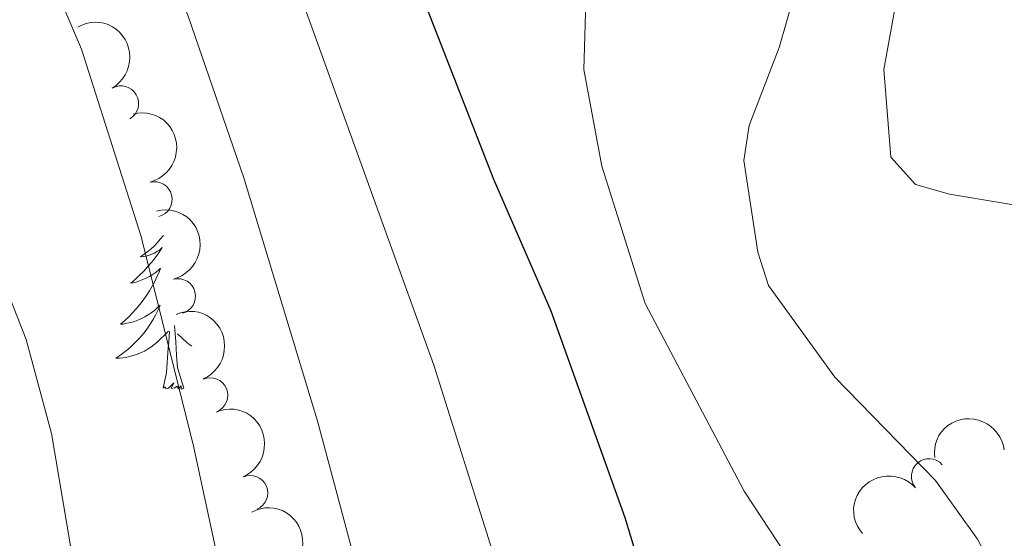
# Model space of a CAD drawing. Units: metres. Extents: x 624527 to 629035, y 685401 to 688451.
# Drawn here: x 628664 to 628734, y 687475 to 687512 of the extents above; entities that cross this region are included whole.
import ezdxf

# ---------------------------------------------------------------- set-up
doc = ezdxf.new("R2010")
doc.units = ezdxf.units.M
doc.header["$MEASUREMENT"] = 0
for name, color, linetype, lineweight in [('Carátula', 7, 'Continuous', 5), ('Elementos auxiliares', 7, 'Continuous', 5), ('Entidades rústicas y varios', 7, 'Continuous', 5), ('Relieve y altimetría', 7, 'Continuous', 5)]:
    doc.layers.add(name, color=color, linetype=linetype, lineweight=lineweight)

msp = doc.modelspace()

# ---------------------------------------------------------------- linework, layer by layer
at = {"layer": 'Carátula', "color": 7, "linetype": 'Continuous', "lineweight": 5}
msp.add_3dface([(624580.96, 685401.0700000001), (629035.23, 685481.73), (628981.46, 688451.24), (624527.19, 688370.5900000001)], dxfattribs=at)
at = {"layer": 'Elementos auxiliares', "color": 250, "linetype": 'Continuous', "lineweight": 5}
msp.add_3dface([(625441.5, 685810.6599999999), (625400.1200000001, 688123.8900000001), (628833.02, 688186.0700000001), (628875.54, 685872.8400000001)], dxfattribs=at)
at = {"layer": 'Entidades rústicas y varios', "color": 92, "linetype": 'Continuous', "lineweight": 5, "flags": 128}
for points in [[(628674.4099999999, 687496.4099999999), (628674.3899999999, 687496.3700000001), (628674.19, 687496.1200000001), (628673.99, 687495.8900000001), (628673.77, 687495.6599999999), (628673.54, 687495.44), (628673.3, 687495.24), (628673.05, 687495.05), (628672.79, 687494.8700000001), (628672.98, 687494.8999999999), (628673.19, 687494.9299999999), (628673.3899999999, 687494.99), (628673.5800000001, 687495.06), (628673.77, 687495.1400000001), (628673.95, 687495.24), (628674.1300000001, 687495.3500000001), (628674.3300000001, 687495.54), (628674.29, 687495.48), (628674.06, 687495.1400000001), (628673.8200000001, 687494.8), (628673.56, 687494.47), (628673.29, 687494.1599999999), (628673.01, 687493.8500000001), (628672.72, 687493.56), (628672.4199999999, 687493.28), (628672.1000000001, 687493), (628672.23, 687493.03), (628672.47, 687493.0800000001), (628672.72, 687493.1599999999), (628672.95, 687493.25), (628673.1799999999, 687493.3500000001), (628673.4099999999, 687493.47), (628673.6200000001, 687493.6000000001), (628673.8300000001, 687493.74), (628674.03, 687493.8999999999), (628674.21, 687494.0700000001), (628674.1300000001, 687493.8500000001), (628673.97, 687493.49), (628673.8, 687493.1300000001), (628673.6100000001, 687492.79), (628673.4099999999, 687492.45), (628673.2, 687492.1200000001), (628672.97, 687491.79), (628672.73, 687491.48), (628672.48, 687491.1799999999), (628672.22, 687490.8900000001), (628671.95, 687490.6000000001), (628671.6599999999, 687490.3400000001), (628671.3600000001, 687490.0800000001), (628671.56, 687490.1000000001), (628671.8200000001, 687490.1499999999), (628672.0900000001, 687490.21), (628672.3500000001, 687490.29), (628672.6000000001, 687490.3800000001), (628672.8500000001, 687490.49), (628673.0900000001, 687490.6200000001), (628673.3200000001, 687490.75), (628673.55, 687490.8999999999), (628673.77, 687491.0700000001), (628673.97, 687491.24), (628674.1699999999, 687491.4299999999), (628674.03, 687491.1000000001), (628673.8700000001, 687490.78), (628673.7, 687490.47), (628673.52, 687490.1599999999), (628673.3200000001, 687489.8700000001), (628673.1100000001, 687489.5800000001), (628672.8899999999, 687489.3), (628672.6499999999, 687489.03), (628672.4099999999, 687488.78), (628672.1499999999, 687488.53), (628671.8800000001, 687488.3), (628671.6000000001, 687488.0800000001), (628671.31, 687487.8700000001), (628671.02, 687487.6799999999), (628671.29, 687487.6799999999), (628671.55, 687487.71), (628671.81, 687487.75), (628672.0700000001, 687487.81), (628672.3300000001, 687487.8800000001), (628672.5800000001, 687487.97), (628672.8200000001, 687488.0700000001), (628673.06, 687488.1799999999), (628673.29, 687488.3200000001), (628673.51, 687488.46), (628673.72, 687488.6200000001), (628673.9299999999, 687488.79), (628674.77, 687489.5900000001)], [(628674.4099999999, 687496.4099999999), (628674.3899999999, 687496.3700000001), (628674.19, 687496.1200000001), (628673.99, 687495.8900000001), (628673.77, 687495.6599999999), (628673.54, 687495.44), (628673.3, 687495.24), (628673.05, 687495.05), (628672.79, 687494.8700000001), (628672.98, 687494.8999999999), (628673.19, 687494.9299999999), (628673.3899999999, 687494.99), (628673.5800000001, 687495.06), (628673.77, 687495.1400000001), (628673.95, 687495.24), (628674.1300000001, 687495.3500000001), (628674.3300000001, 687495.54), (628674.29, 687495.48), (628674.06, 687495.1400000001), (628673.8200000001, 687494.8), (628673.56, 687494.47), (628673.29, 687494.1599999999), (628673.01, 687493.8500000001), (628672.72, 687493.56), (628672.4199999999, 687493.28), (628672.1000000001, 687493), (628672.23, 687493.03), (628672.47, 687493.0800000001), (628672.72, 687493.1599999999), (628672.95, 687493.25), (628673.1799999999, 687493.3500000001), (628673.4099999999, 687493.47), (628673.6200000001, 687493.6000000001), (628673.8300000001, 687493.74), (628674.03, 687493.8999999999), (628674.21, 687494.0700000001), (628674.1300000001, 687493.8500000001), (628673.97, 687493.49), (628673.8, 687493.1300000001), (628673.6100000001, 687492.79), (628673.4099999999, 687492.45), (628673.2, 687492.1200000001), (628672.97, 687491.79), (628672.73, 687491.48), (628672.48, 687491.1799999999), (628672.22, 687490.8900000001), (628671.95, 687490.6000000001), (628671.6599999999, 687490.3400000001), (628671.3600000001, 687490.0800000001), (628671.56, 687490.1000000001), (628671.8200000001, 687490.1499999999), (628672.0900000001, 687490.21), (628672.3500000001, 687490.29), (628672.6000000001, 687490.3800000001), (628672.8500000001, 687490.49), (628673.0900000001, 687490.6200000001), (628673.3200000001, 687490.75), (628673.55, 687490.8999999999), (628673.77, 687491.0700000001), (628673.97, 687491.24), (628674.1699999999, 687491.4299999999), (628674.03, 687491.1000000001), (628673.8700000001, 687490.78), (628673.7, 687490.47), (628673.52, 687490.1599999999), (628673.3200000001, 687489.8700000001), (628673.1100000001, 687489.5800000001), (628672.8899999999, 687489.3), (628672.6499999999, 687489.03), (628672.4099999999, 687488.78), (628672.1499999999, 687488.53), (628671.8800000001, 687488.3), (628671.6000000001, 687488.0800000001), (628671.31, 687487.8700000001), (628671.02, 687487.6799999999), (628671.29, 687487.6799999999), (628671.55, 687487.71), (628671.81, 687487.75), (628672.0700000001, 687487.81), (628672.3300000001, 687487.8800000001), (628672.5800000001, 687487.97), (628672.8200000001, 687488.0700000001), (628673.06, 687488.1799999999), (628673.29, 687488.3200000001), (628673.51, 687488.46), (628673.72, 687488.6200000001), (628673.9299999999, 687488.79), (628674.77, 687489.5900000001)], [(628674.4099999999, 687496.4099999999), (628674.3899999999, 687496.3700000001), (628674.19, 687496.1200000001), (628673.99, 687495.8900000001), (628673.77, 687495.6599999999), (628673.54, 687495.44), (628673.3, 687495.24), (628673.05, 687495.05), (628672.79, 687494.8700000001), (628672.98, 687494.8999999999), (628673.19, 687494.9299999999), (628673.3899999999, 687494.99), (628673.5800000001, 687495.06), (628673.77, 687495.1400000001), (628673.95, 687495.24), (628674.1300000001, 687495.3500000001), (628674.3300000001, 687495.54), (628674.29, 687495.48), (628674.06, 687495.1400000001), (628673.8200000001, 687494.8), (628673.56, 687494.47), (628673.29, 687494.1599999999), (628673.01, 687493.8500000001), (628672.72, 687493.56), (628672.4199999999, 687493.28), (628672.1000000001, 687493), (628672.23, 687493.03), (628672.47, 687493.0800000001), (628672.72, 687493.1599999999), (628672.95, 687493.25), (628673.1799999999, 687493.3500000001), (628673.4099999999, 687493.47), (628673.6200000001, 687493.6000000001), (628673.8300000001, 687493.74), (628674.03, 687493.8999999999), (628674.21, 687494.0700000001), (628674.1300000001, 687493.8500000001), (628673.97, 687493.49), (628673.8, 687493.1300000001), (628673.6100000001, 687492.79), (628673.4099999999, 687492.45), (628673.2, 687492.1200000001), (628672.97, 687491.79), (628672.73, 687491.48), (628672.48, 687491.1799999999), (628672.22, 687490.8900000001), (628671.95, 687490.6000000001), (628671.6599999999, 687490.3400000001), (628671.3600000001, 687490.0800000001), (628671.56, 687490.1000000001), (628671.8200000001, 687490.1499999999), (628672.0900000001, 687490.21), (628672.3500000001, 687490.29), (628672.6000000001, 687490.3800000001), (628672.8500000001, 687490.49), (628673.0900000001, 687490.6200000001), (628673.3200000001, 687490.75), (628673.55, 687490.8999999999), (628673.77, 687491.0700000001), (628673.97, 687491.24), (628674.1699999999, 687491.4299999999), (628674.03, 687491.1000000001), (628673.8700000001, 687490.78), (628673.7, 687490.47), (628673.52, 687490.1599999999), (628673.3200000001, 687489.8700000001), (628673.1100000001, 687489.5800000001), (628672.8899999999, 687489.3), (628672.6499999999, 687489.03), (628672.4099999999, 687488.78), (628672.1499999999, 687488.53), (628671.8800000001, 687488.3), (628671.6000000001, 687488.0800000001), (628671.31, 687487.8700000001), (628671.02, 687487.6799999999), (628671.29, 687487.6799999999), (628671.55, 687487.71), (628671.81, 687487.75), (628672.0700000001, 687487.81), (628672.3300000001, 687487.8800000001), (628672.5800000001, 687487.97), (628672.8200000001, 687488.0700000001), (628673.06, 687488.1799999999), (628673.29, 687488.3200000001), (628673.51, 687488.46), (628673.72, 687488.6200000001), (628673.9299999999, 687488.79), (628674.77, 687489.5900000001)], [(628675.8500000001, 687485.54), (628675.4199999999, 687486.98), (628675.3300000001, 687487.8800000001), (628675.29, 687488.8300000001), (628675.19, 687490)], [(628675.8500000001, 687485.54), (628675.4199999999, 687486.98), (628675.3300000001, 687487.8800000001), (628675.29, 687488.8300000001), (628675.19, 687490)], [(628675.8500000001, 687485.54), (628675.4199999999, 687486.98), (628675.3300000001, 687487.8800000001), (628675.29, 687488.8300000001), (628675.19, 687490)], [(628674.3800000001, 687485.54), (628674.6300000001, 687486.6599999999), (628674.74, 687488.3999999999), (628674.79, 687488.8300000001), (628674.8500000001, 687489.56)], [(628674.3800000001, 687485.54), (628674.6300000001, 687486.6599999999), (628674.74, 687488.3999999999), (628674.79, 687488.8300000001), (628674.8500000001, 687489.56)], [(628674.3800000001, 687485.54), (628674.6300000001, 687486.6599999999), (628674.74, 687488.3999999999), (628674.79, 687488.8300000001), (628674.8500000001, 687489.56)], [(628676.4199999999, 687488.52), (628676.28, 687488.6200000001), (628676.0800000001, 687488.79), (628675.4199999999, 687489.4099999999)], [(628676.4199999999, 687488.52), (628676.28, 687488.6200000001), (628676.0800000001, 687488.79), (628675.4199999999, 687489.4099999999)], [(628676.4199999999, 687488.52), (628676.28, 687488.6200000001), (628676.0800000001, 687488.79), (628675.4199999999, 687489.4099999999)], [(628675.8500000001, 687485.54), (628675.6799999999, 687485.47), (628675.6599999999, 687485.71), (628675.47, 687485.49), (628675.3500000001, 687485.69), (628675.23, 687485.5800000001), (628674.96, 687485.53), (628675.1499999999, 687485.9199999999), (628674.77, 687485.54), (628674.5800000001, 687485.49), (628674.54, 687485.6499999999), (628674.3800000001, 687485.54)], [(628675.8500000001, 687485.54), (628675.6799999999, 687485.47), (628675.6599999999, 687485.71), (628675.47, 687485.49), (628675.3500000001, 687485.69), (628675.23, 687485.5800000001), (628674.96, 687485.53), (628675.1499999999, 687485.9199999999), (628674.77, 687485.54), (628674.5800000001, 687485.49), (628674.54, 687485.6499999999), (628674.3800000001, 687485.54)], [(628675.8500000001, 687485.54), (628675.6799999999, 687485.47), (628675.6599999999, 687485.71), (628675.47, 687485.49), (628675.3500000001, 687485.69), (628675.23, 687485.5800000001), (628674.96, 687485.53), (628675.1499999999, 687485.9199999999), (628674.77, 687485.54), (628674.5800000001, 687485.49), (628674.54, 687485.6499999999), (628674.3800000001, 687485.54)]]:
    msp.add_lwpolyline(points, dxfattribs=at)
at = {"layer": 'Entidades rústicas y varios', "color": 92, "linetype": 'Continuous', "lineweight": 5, "extrusion": (-0.217979516522242, 0.05963281137702504, 0.9741297953476231)}
msp.add_arc((-829031.54197389, 414083.8996670358, -95579.92403748482), 2.516055640060342, 45.36446333574665, 225.9090503451193, dxfattribs=at)
at = {"layer": 'Entidades rústicas y varios', "color": 92, "linetype": 'Continuous', "lineweight": 5}
for centre, radius, start, end in [((628671.3987574445, 687505.7617429353, 471.675332350965), 1.250091938746999, 300.052972368892, 119.2665267878874), ((628673.780192421, 687498.9540032223, 470.9458491587089), 1.250091938746998, 284.5168591772788, 103.7304135962742), ((628675.439136096, 687492.0708421839, 468.4719857833383), 1.250091938746998, 284.5168591772788, 103.7304135962742), ((628677.7288285352, 687485.0378086637, 467.709868226042), 1.250091938746999, 293.2136539608173, 112.4272083798127), ((628728.7688401937, 687479.2850731371, 441.4365061710571), 1.250091938746999, 41.22565096546922, 220.4392053844647), ((628680.5683801952, 687478.096153012, 467.6908108323516), 1.250091938746999, 293.2136539608173, 112.4272083798127)]:
    msp.add_arc(centre, radius, start, end, dxfattribs=at)
at = {"layer": 'Entidades rústicas y varios', "color": 92, "linetype": 'Continuous', "lineweight": 5, "extrusion": (-0.1940425506523081, 0.1158388119429093, 0.974129795347623)}
for centre in [(-912563.204573164, 182655.7628905973, -41891.45029996231), (-912558.1447924345, 182660.0283358938, -41894.97940684507)]:
    msp.add_arc(centre, 2.516055640060342, 45.36446333574663, 225.9090503451192, dxfattribs=at)
at = {"layer": 'Entidades rústicas y varios', "color": 92, "linetype": 'Continuous', "lineweight": 5, "extrusion": (-0.2093269847830453, 0.085166632301841, 0.974129795347623)}
for centre in [(-873723.5724796247, 314979.2980387041, -72592.6287202289), (-873718.2127521754, 314984.4042436116, -72593.83287682541)]:
    msp.add_arc(centre, 2.516055640060341, 45.36446333574663, 225.9090503451192, dxfattribs=at)
at = {"layer": 'Entidades rústicas y varios', "color": 92, "linetype": 'Continuous', "lineweight": 5, "extrusion": (-0.1411175487354673, -0.1765133968142114, 0.9741297953476229)}
msp.add_arc((61790.27683513489, 905628.8245886762, -209647.4392294789), 2.516055640060342, 45.36446333574665, 225.9090503451193, dxfattribs=at)
at = {"layer": 'Entidades rústicas y varios', "color": 92, "linetype": 'Continuous', "lineweight": 5, "extrusion": (-0.01626548875971424, -0.2254031403760955, 0.9741297953476231)}
msp.add_arc((577614.423127559, 712136.0988284228, -164756.3649586453), 2.516055640060342, 45.36446333574664, 225.9090503451193, dxfattribs=at)
at = {"layer": 'Entidades rústicas y varios', "color": 92, "linetype": 'Continuous', "lineweight": 5, "extrusion": (-0.2156035256932254, 0.06772194271171572, 0.9741297953476229)}
msp.add_arc((-844276.8443959693, 383693.5240033415, -88533.7347606725), 2.516055640060342, 45.36446333574663, 225.9090503451192, dxfattribs=at)
at = {"layer": 'Relieve y altimetría', "color": 30, "linetype": 'Continuous', "lineweight": 5, "flags": 128}
for points, elevation in [([(628662.8500000001, 687521.79), (628665.3899999999, 687517.1300000001), (628668.5900000001, 687509.6100000001), (628672.8, 687496.3800000001), (628676.51, 687481.54), (628679.72, 687466.73), (628681.3800000001, 687453.3300000001), (628683.21, 687447.6200000001), (628686.49, 687442.3200000001), (628688.25, 687440.55), (628690.54, 687439.28), (628692.8500000001, 687438.6599999999), (628706.28, 687437.23), (628708.8700000001, 687436.4099999999), (628713.1799999999, 687433.8200000001), (628714.97, 687432.02), (628716.1499999999, 687430.06), (628716.8, 687427.81), (628717.69, 687421.8999999999), (628718.6499999999, 687412.8400000001), (628718.1699999999, 687400.9099999999), (628717.51, 687394.9299999999), (628715.94, 687387.6200000001), (628715.79, 687385.98)], 465), ([(628681.78, 687519.99), (628693.6100000001, 687487.1699999999), (628697.8999999999, 687473.5800000001), (628698.56, 687471.3800000001), (628700.22, 687458.3400000001), (628701.72, 687454.04), (628703.3999999999, 687451.6799999999), (628705.3400000001, 687450.1000000001), (628708.51, 687449.51), (628713.1000000001, 687447.53), (628719.95, 687442.45), (628727.97, 687433.8700000001)], 455), ([(628673.3400000001, 687519.02), (628676.1699999999, 687511.95), (628680.1100000001, 687500.49), (628685.3700000001, 687483.1400000001), (628689.1399999999, 687469.05), (628690.8, 687455.8400000001), (628692.3500000001, 687451.0900000001), (628693.6300000001, 687448.6300000001), (628694.6499999999, 687447.3), (628697.3500000001, 687445.27), (628699.7, 687444.3700000001), (628706.8600000001, 687443.19), (628709.77, 687442.3300000001), (628715, 687439.6100000001), (628717.6499999999, 687437.55), (628723.1599999999, 687430.71), (628730.04, 687417.9199999999), (628730.81, 687414.2), (628729.6499999999, 687398.6599999999), (628728.4099999999, 687392.29), (628728.51, 687388.8900000001), (628729.4099999999, 687386.5800000001), (628730.06, 687386.2)], 460), ([(628704.56, 687518.6100000001), (628704.25, 687508.1699999999), (628705.54, 687501.3200000001), (628708.6200000001, 687491.56), (628715.6499999999, 687478.24), (628719.8300000001, 687471.8600000001), (628722.31, 687467.21), (628723.29, 687464.3), (628724.21, 687459.6200000001), (628725.06, 687457.27), (628726.4099999999, 687454.99), (628728.06, 687453.48), (628739.69, 687446.94), (628754.1399999999, 687437.4299999999)], 445), ([(628726.76, 687514.8400000001), (628725.55, 687508.1699999999), (628726.05, 687501.96), (628727.81, 687500.01), (628730.22, 687499.3200000001), (628736.47, 687498.27), (628738.6100000001, 687496.98), (628740.3800000001, 687494.6300000001), (628744.0900000001, 687485.6000000001), (628745.79, 687483.0800000001), (628748.45, 687480.76), (628752.1799999999, 687478.1699999999), (628753.9299999999, 687476.3800000001), (628758.54, 687469.9299999999), (628764.75, 687462.1400000001), (628769.6799999999, 687457.8800000001)], 435.0000000000001), ([(628719.21, 687513.54), (628718.1300000001, 687509.74), (628715.99, 687504.2), (628715.6200000001, 687501.72), (628716.6100000001, 687495.21), (628717.3800000001, 687492.8300000001), (628722.0800000001, 687486.3200000001), (628729.23, 687478.99), (628732.2, 687474.8300000001), (628735.8400000001, 687467.99), (628740.9199999999, 687461.9299999999), (628744.5, 687458.44), (628754.29, 687450.3300000001), (628761, 687445.99), (628762.9299999999, 687444.3900000001), (628766.3999999999, 687440.51)], 440), ([(628659.81, 687501.3400000001), (628664.6699999999, 687488.99), (628666.46, 687482.3200000001), (628668.0800000001, 687472.8), (628669.1499999999, 687445.8700000001), (628670.05, 687441.77), (628671.1399999999, 687439.52), (628673.3, 687436.96), (628675.56, 687435.8500000001), (628685.52, 687435.3400000001)], 470)]:
    msp.add_lwpolyline(points, dxfattribs=dict(at, elevation=elevation))
at = {"layer": 'Relieve y altimetría', "color": 30, "linetype": 'Continuous', "lineweight": 25, "elevation": 450, "flags": 128}
msp.add_lwpolyline([(628691.0800000001, 687517.76), (628697.8500000001, 687500.3800000001), (628701.9199999999, 687491.04), (628707.1799999999, 687476.3700000001), (628707.98, 687473.7), (628708.9299999999, 687464.22), (628709.6399999999, 687460.8500000001), (628710.97, 687457.24), (628712.6100000001, 687455.3300000001), (628720.81, 687449.8), (628725.7, 687447.1499999999), (628734.06, 687443.3800000001), (628741.7, 687439.51)], dxfattribs=at)

doc.saveas('drawing.dxf')
